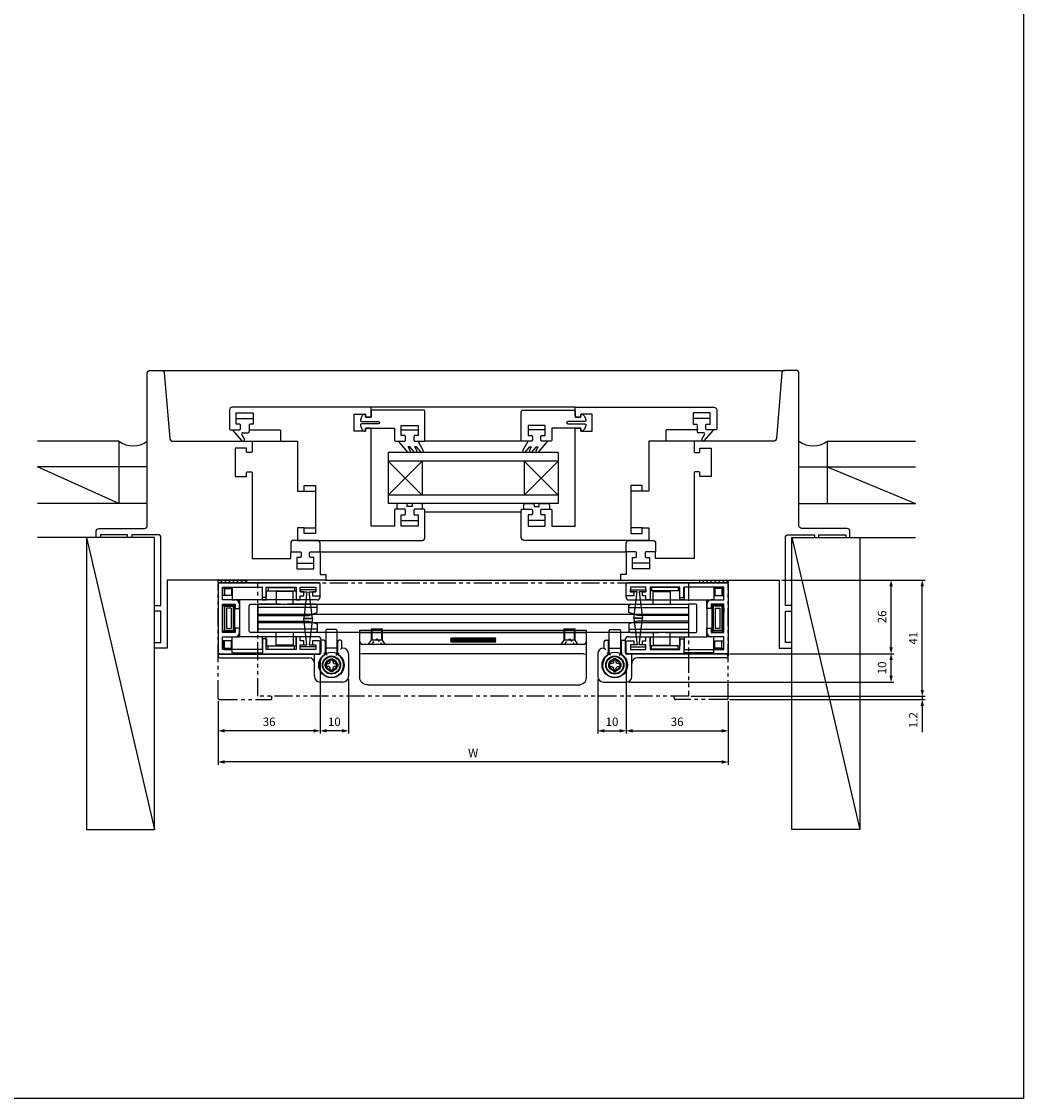
# Model space of a CAD drawing. Units: millimetres. Extents: x 561 to 3366, y 0 to 776.
# Drawn here: x 1890 to 2244, y 0 to 380 of the extents above; entities that cross this region are included whole.
import ezdxf

# ---------------------------------------------------------------- set-up
doc = ezdxf.new("R2010")
doc.units = ezdxf.units.MM
doc.header["$LTSCALE"] = 0.2
for name, pattern in [('Amconstr', [9999, 9999, 0]), ('HIDDEN', [9.525, 6.35, -3.175]), ('PHANTOM', [63.5, 31.75, -6.35, 6.35, -6.35, 6.35, -6.35])]:
    doc.linetypes.add(name, pattern=pattern)
doc.layers.get('0').update_dxf_attribs({"linetype": 'CONTINUOUS'})
doc.layers.get('DEFPOINTS').update_dxf_attribs({"linetype": 'CONTINUOUS'})
for name, color, linetype in [('1', 6, 'CONTINUOUS'), ('CYAN', 4, 'CONTINUOUS'), ('HATCH', 2, 'CONTINUOUS'), ('NITEN', 2, 'PHANTOM'), ('SAISEN', 4, 'CONTINUOUS'), ('SUNPOU', 3, 'CONTINUOUS'), ('TENSEN', 2, 'HIDDEN')]:
    doc.layers.add(name, color=color, linetype=linetype)
doc.layers.add('AM_5', color=3, linetype='CONTINUOUS', lineweight=25)
doc.layers.add('AM_CL', color=1, linetype='Amconstr', lineweight=25)
doc.styles.get("Standard").update_dxf_attribs({"font": 'romans.shx', "bigfont": 'extfont.shx'})
doc.dimstyles.new('GEN-ISO', dxfattribs={"dimtxt": 3, "dimasz": 1.5, "dimexe": 1, "dimexo": 1, "dimgap": 1.3, "dimtad": 1, "dimdec": 3, "dimdsep": 46, "dimtxsty": 'Standard', "dimblk1": 'ARROWANG', "dimblk2": 'ARROWANG', "dimsah": 1, "dimcen": 0, "dimclrd": 256, "dimclre": 256, "dimclrt": 256, "dimadec": 0, "dimazin": 0, "dimtp": 0.1, "dimtm": 0.1, "dimtfac": 0.71, "dimtdec": 3, "dimtmove": 0, "dimatfit": 3, "dimldrblk": 'ARROWANG', "dimfxl": 0, "dimarcsym": 0})

# ---------------------------------------------------------------- blocks, each defined once
blk = doc.blocks.new('062201')
for points in [[(2, 0), (3, 1.5), (-3, 1.5), (-2, 0), (2, 0)], [(-2, 0), (-2, -4)], [(-1.65, -4), (-1.65, 0)], [(1.65, 0), (1.65, -4)], [(2, -4), (2, 0)], [(2, -4), (-2, -4)]]:
    blk.add_lwpolyline(points)
at = {"layer": 'TENSEN'}
for p, q in [((0, -0.476), (-1.8, 1.5)), ((1.8, 1.5), (0, -0.476))]:
    blk.add_line(p, q, dxfattribs=at)
blk = doc.blocks.new('ARROWANG')
at = {"layer": 'SUNPOU'}
blk.add_solid([(0, 0), (-1.5, 0.4), (-1.5, -0.4)], dxfattribs=at)
blk = doc.blocks.new('*D75')
at = {"layer": 'DEFPOINTS', "color": 0}
for p in [(1959.78, 141.24), (2139.78, 141.24), (1959.78, 118.74)]:
    blk.add_point(p, dxfattribs=at)
at = {"layer": 'SUNPOU', "lineweight": -2}
for p, q in [((1959.78, 140.24), (1959.78, 117.74)), ((2139.78, 140.24), (2139.78, 117.74)), ((2138.28, 118.74), (1961.28, 118.74))]:
    blk.add_line(p, q, dxfattribs=at)
at = {"layer": 'SUNPOU', "lineweight": -2, "xscale": 1.5, "yscale": 1.5, "zscale": 1.5, "rotation": 180}
blk.add_blockref('ARROWANG', (1959.78, 118.74), dxfattribs=at)
at = {"layer": 'SUNPOU', "lineweight": -2, "xscale": 1.5, "yscale": 1.5, "zscale": 1.5}
blk.add_blockref('ARROWANG', (2139.78, 118.74), dxfattribs=at)
at = {"layer": 'SUNPOU', "insert": (2049.78, 121.54), "char_height": 3, "attachment_point": 5}
blk.add_mtext('W', dxfattribs=at)
blk = doc.blocks.new('*D76')
at = {"layer": 'DEFPOINTS', "color": 0}
for p in [(2103.78, 156.24), (2139.78, 141.24), (2139.78, 129.74)]:
    blk.add_point(p, dxfattribs=at)
at = {"layer": 'SUNPOU', "lineweight": -2}
for p, q in [((2103.78, 155.24), (2103.78, 128.74)), ((2139.78, 140.24), (2139.78, 128.74)), ((2105.28, 129.74), (2138.28, 129.74))]:
    blk.add_line(p, q, dxfattribs=at)
at = {"layer": 'SUNPOU', "lineweight": -2, "xscale": 1.5, "yscale": 1.5, "zscale": 1.5, "rotation": 180}
blk.add_blockref('ARROWANG', (2103.78, 129.74), dxfattribs=at)
at = {"layer": 'SUNPOU', "lineweight": -2, "xscale": 1.5, "yscale": 1.5, "zscale": 1.5}
blk.add_blockref('ARROWANG', (2139.78, 129.74), dxfattribs=at)
at = {"layer": 'SUNPOU', "insert": (2121.78, 132.54), "char_height": 3, "attachment_point": 5}
blk.add_mtext('36', dxfattribs=at)
blk = doc.blocks.new('*D77')
at = {"layer": 'DEFPOINTS', "color": 0}
for p in [(1995.78, 156.24), (1959.78, 141.24), (1959.78, 129.74)]:
    blk.add_point(p, dxfattribs=at)
at = {"layer": 'SUNPOU', "lineweight": -2}
for p, q in [((1995.78, 155.24), (1995.78, 128.74)), ((1959.78, 140.24), (1959.78, 128.74)), ((1994.28, 129.74), (1961.28, 129.74))]:
    blk.add_line(p, q, dxfattribs=at)
at = {"layer": 'SUNPOU', "lineweight": -2, "xscale": 1.5, "yscale": 1.5, "zscale": 1.5, "rotation": 180}
blk.add_blockref('ARROWANG', (1959.78, 129.74), dxfattribs=at)
at = {"layer": 'SUNPOU', "lineweight": -2, "xscale": 1.5, "yscale": 1.5, "zscale": 1.5}
blk.add_blockref('ARROWANG', (1995.78, 129.74), dxfattribs=at)
at = {"layer": 'SUNPOU', "insert": (1977.78, 132.54), "char_height": 3, "attachment_point": 5}
blk.add_mtext('36', dxfattribs=at)
blk = doc.blocks.new('*D78')
at = {"layer": 'DEFPOINTS', "color": 0}
for p in [(2157.78, 182.94), (2197.28, 182.94), (2139.28, 156.94)]:
    blk.add_point(p, dxfattribs=at)
at = {"layer": 'SUNPOU', "lineweight": -2}
for p, q in [((2158.78, 182.94), (2198.28, 182.94)), ((2197.28, 158.44), (2197.28, 181.44)), ((2140.28, 156.94), (2198.28, 156.94))]:
    blk.add_line(p, q, dxfattribs=at)
at = {"layer": 'SUNPOU', "lineweight": -2, "xscale": 1.5, "yscale": 1.5, "zscale": 1.5}
for p, rotation in [((2197.28, 182.94), 90), ((2197.28, 156.94), 270)]:
    blk.add_blockref('ARROWANG', p, dxfattribs=dict(at, rotation=rotation))
at = {"layer": 'SUNPOU', "insert": (2194.48, 169.94), "char_height": 3, "attachment_point": 5, "rotation": 90}
blk.add_mtext('26', dxfattribs=at)
blk = doc.blocks.new('*D79')
at = {"layer": 'DEFPOINTS', "color": 0}
for p in [(2157.78, 182.94), (2208.28, 182.94), (2125.78, 141.94)]:
    blk.add_point(p, dxfattribs=at)
at = {"layer": 'SUNPOU', "lineweight": -2}
for p, q in [((2158.78, 182.94), (2209.28, 182.94)), ((2208.28, 143.44), (2208.28, 181.44)), ((2126.78, 141.94), (2209.28, 141.94))]:
    blk.add_line(p, q, dxfattribs=at)
at = {"layer": 'SUNPOU', "lineweight": -2, "xscale": 1.5, "yscale": 1.5, "zscale": 1.5}
for p, rotation in [((2208.28, 182.94), 90), ((2208.28, 141.94), 270)]:
    blk.add_blockref('ARROWANG', p, dxfattribs=dict(at, rotation=rotation))
at = {"layer": 'SUNPOU', "insert": (2205.48, 162.44), "char_height": 3, "attachment_point": 5, "rotation": 90}
blk.add_mtext('41', dxfattribs=at)
blk = doc.blocks.new('*D80')
at = {"layer": 'DEFPOINTS', "color": 0}
for p in [(2125.78, 141.94), (2139.28, 140.74), (2208.28, 141.94)]:
    blk.add_point(p, dxfattribs=at)
at = {"layer": 'SUNPOU', "lineweight": -2}
for p, q in [((2208.28, 143.44), (2208.28, 144.94)), ((2126.78, 141.94), (2209.28, 141.94)), ((2140.28, 140.74), (2209.28, 140.74)), ((2208.28, 141.94), (2208.28, 140.74)), ((2208.28, 139.24), (2208.28, 129.29))]:
    blk.add_line(p, q, dxfattribs=at)
at = {"layer": 'SUNPOU', "lineweight": -2, "xscale": 1.5, "yscale": 1.5, "zscale": 1.5}
for p, rotation in [((2208.28, 141.94), 270), ((2208.28, 140.74), 90)]:
    blk.add_blockref('ARROWANG', p, dxfattribs=dict(at, rotation=rotation))
at = {"layer": 'SUNPOU', "insert": (2205.48, 133.52), "char_height": 3, "attachment_point": 5, "rotation": 90}
blk.add_mtext('1.2', dxfattribs=at)
blk = doc.blocks.new('*D84')
at = {"layer": 'DEFPOINTS', "color": 0}
for p in [(1995.78, 156.24), (2005.78, 148.94), (1995.78, 129.74)]:
    blk.add_point(p, dxfattribs=at)
at = {"layer": 'SUNPOU', "lineweight": -2}
for p, q in [((1995.78, 155.24), (1995.78, 128.74)), ((2005.78, 147.94), (2005.78, 128.74)), ((2004.28, 129.74), (1997.28, 129.74))]:
    blk.add_line(p, q, dxfattribs=at)
at = {"layer": 'SUNPOU', "lineweight": -2, "xscale": 1.5, "yscale": 1.5, "zscale": 1.5, "rotation": 180}
blk.add_blockref('ARROWANG', (1995.78, 129.74), dxfattribs=at)
at = {"layer": 'SUNPOU', "lineweight": -2, "xscale": 1.5, "yscale": 1.5, "zscale": 1.5}
blk.add_blockref('ARROWANG', (2005.78, 129.74), dxfattribs=at)
at = {"layer": 'SUNPOU', "insert": (2000.78, 132.54), "char_height": 3, "attachment_point": 5}
blk.add_mtext('10', dxfattribs=at)
blk = doc.blocks.new('*D85')
at = {"layer": 'DEFPOINTS', "color": 0}
for p in [(2103.78, 156.24), (2093.78, 148.94), (2103.78, 129.74)]:
    blk.add_point(p, dxfattribs=at)
at = {"layer": 'SUNPOU', "lineweight": -2}
for p, q in [((2103.78, 155.24), (2103.78, 128.74)), ((2093.78, 147.94), (2093.78, 128.74)), ((2095.28, 129.74), (2102.28, 129.74))]:
    blk.add_line(p, q, dxfattribs=at)
at = {"layer": 'SUNPOU', "lineweight": -2, "xscale": 1.5, "yscale": 1.5, "zscale": 1.5, "rotation": 180}
blk.add_blockref('ARROWANG', (2093.78, 129.74), dxfattribs=at)
at = {"layer": 'SUNPOU', "lineweight": -2, "xscale": 1.5, "yscale": 1.5, "zscale": 1.5}
blk.add_blockref('ARROWANG', (2103.78, 129.74), dxfattribs=at)
at = {"layer": 'SUNPOU', "insert": (2098.78, 132.54), "char_height": 3, "attachment_point": 5}
blk.add_mtext('10', dxfattribs=at)
blk = doc.blocks.new('*D86')
at = {"layer": 'DEFPOINTS', "color": 0}
for p in [(2139.28, 156.94), (2197.28, 156.94), (2103.78, 146.94)]:
    blk.add_point(p, dxfattribs=at)
at = {"layer": 'SUNPOU', "lineweight": -2}
for p, q in [((2140.28, 156.94), (2198.28, 156.94)), ((2197.28, 148.44), (2197.28, 155.44)), ((2104.78, 146.94), (2198.28, 146.94))]:
    blk.add_line(p, q, dxfattribs=at)
at = {"layer": 'SUNPOU', "lineweight": -2, "xscale": 1.5, "yscale": 1.5, "zscale": 1.5}
for p, rotation in [((2197.28, 156.94), 90), ((2197.28, 146.94), 270)]:
    blk.add_blockref('ARROWANG', p, dxfattribs=dict(at, rotation=rotation))
at = {"layer": 'SUNPOU', "insert": (2194.48, 151.94), "char_height": 3, "attachment_point": 5, "rotation": 90}
blk.add_mtext('10', dxfattribs=at)

msp = doc.modelspace()

# ---------------------------------------------------------------- hatches: boundary and pattern name
at = {"layer": 'HATCH'}
h = msp.add_hatch(dxfattribs=at)
h.set_pattern_fill('_U', color=256, angle=-45, style=0, pattern_type=0)
h.set_pattern_definition([(315, (2254.444, 2509.5185), (0.7071068, 0.7071068), [])])
h.paths.add_polyline_path([(1959.776, 181.945), (1969.276, 181.945), (1969.776, 181.945), (1969.776, 182.945), (1959.776, 182.945)])
h = msp.add_hatch(dxfattribs=at)
h.set_pattern_fill('_U', color=256, angle=-45, style=0, pattern_type=0)
h.set_pattern_definition([(315, (2424.444, 2509.5185), (0.7071068, 0.7071068), [])])
h.paths.add_polyline_path([(2129.776, 181.945), (2139.276, 181.945), (2139.776, 181.945), (2139.776, 182.945), (2129.776, 182.945)])

# ---------------------------------------------------------------- linework, layer by layer
for p, q in [((1973.776, 170.945), (2125.776, 170.945)), ((1973.776, 167.945), (2125.776, 167.945))]:
    msp.add_line(p, q)
for points in [[(1683, 387.8), (2244, 387.8), (2244, 0), (1683, 0)], [(2125.776, 164.445), (1973.776, 164.445), (1973.776, 174.445), (2125.776, 174.445), (2125.776, 164.445)]]:
    msp.add_lwpolyline(points, close=True)
for points in [[(1995.776, 177.845), (1995.776, 181.445, 0.4142136), (1995.276, 181.945), (1960.276, 181.945, 0.4142136), (1959.776, 181.445), (1959.776, 169.445), (1959.776, 157.445, 0.4142136), (1960.276, 156.945), (1995.276, 156.945, 0.4142136), (1995.776, 157.445), (1995.776, 161.045, 0.4142136), (1995.276, 161.545), (1993.076, 161.545), (1993.076, 160.045), (1994.276, 160.045), (1994.276, 158.445), (1988.776, 158.445), (1988.776, 160.045), (1989.976, 160.045), (1989.976, 161.545), (1988.776, 161.545), (1988.776, 162.945), (1987.276, 162.945), (1987.276, 158.445), (1976.776, 158.445), (1976.776, 162.945), (1975.276, 162.945), (1975.276, 158.445), (1961.276, 158.445), (1961.276, 162.945), (1967.276, 162.945), (1967.276, 165.945), (1965.776, 165.945), (1965.776, 164.445), (1961.276, 164.445), (1961.276, 169.445), (1961.276, 174.445), (1965.776, 174.445), (1965.776, 172.945), (1967.276, 172.945), (1967.276, 175.945), (1961.276, 175.945), (1961.276, 180.445), (1975.276, 180.445), (1975.276, 175.945), (1976.776, 175.945), (1976.776, 180.445), (1987.276, 180.445), (1987.276, 175.945), (1988.776, 175.945), (1988.776, 177.345), (1989.976, 177.345), (1989.976, 178.845), (1988.776, 178.845), (1988.776, 180.445), (1994.276, 180.445), (1994.276, 178.845), (1993.076, 178.845), (1993.076, 177.345), (1995.276, 177.345, 0.4142136)], [(2103.776, 177.845), (2103.776, 181.445, -0.4142136), (2104.276, 181.945), (2139.276, 181.945, -0.4142136), (2139.776, 181.445), (2139.776, 169.445), (2139.776, 157.445, -0.4142136), (2139.276, 156.945), (2104.276, 156.945, -0.4142136), (2103.776, 157.445), (2103.776, 161.045, -0.4142136), (2104.276, 161.545), (2106.476, 161.545), (2106.476, 160.045), (2105.276, 160.045), (2105.276, 158.445), (2110.776, 158.445), (2110.776, 160.045), (2109.576, 160.045), (2109.576, 161.545), (2110.776, 161.545), (2110.776, 162.945), (2112.276, 162.945), (2112.276, 158.445), (2122.776, 158.445), (2122.776, 162.945), (2124.276, 162.945), (2124.276, 158.445), (2138.276, 158.445), (2138.276, 162.945), (2132.276, 162.945), (2132.276, 165.945), (2133.776, 165.945), (2133.776, 164.445), (2138.276, 164.445), (2138.276, 169.445), (2138.276, 174.445), (2133.776, 174.445), (2133.776, 172.945), (2132.276, 172.945), (2132.276, 175.945), (2138.276, 175.945), (2138.276, 180.445), (2124.276, 180.445), (2124.276, 175.945), (2122.776, 175.945), (2122.776, 180.445), (2112.276, 180.445), (2112.276, 175.945), (2110.776, 175.945), (2110.776, 177.345), (2109.576, 177.345), (2109.576, 178.845), (2110.776, 178.845), (2110.776, 180.445), (2105.276, 180.445), (2105.276, 178.845), (2106.476, 178.845), (2106.476, 177.345), (2104.276, 177.345, -0.4142136)]]:
    msp.add_lwpolyline(points, format="xyb", close=True)
at = {"layer": '1'}
for points in [[(1991.126, 178.845), (1990.026, 169.545), (1993.026, 169.545), (1991.926, 178.845), (1994.226, 178.845), (1994.226, 179.545), (1988.826, 179.545), (1988.826, 178.845)], [(2108.426, 178.845), (2109.526, 169.545), (2106.526, 169.545), (2107.626, 178.845), (2105.326, 178.845), (2105.326, 179.545), (2110.726, 179.545), (2110.726, 178.845)], [(1991.126, 160.045), (1990.026, 169.345), (1993.026, 169.345), (1991.926, 160.045), (1994.226, 160.045), (1994.226, 159.345), (1988.826, 159.345), (1988.826, 160.045)], [(2108.426, 160.045), (2109.526, 169.345), (2106.526, 169.345), (2107.626, 160.045), (2105.326, 160.045), (2105.326, 159.345), (2110.726, 159.345), (2110.726, 160.045)]]:
    msp.add_lwpolyline(points, close=True, dxfattribs=at)
for points in [[(1999.326, 155.195), (2000.226, 155.195), (2000.226, 154.295, 0.4142136), (2001.126, 153.395), (2002.026, 153.395), (2002.026, 152.495), (2001.126, 152.495, 0.4142136), (2000.226, 151.595), (2000.226, 150.695), (1999.326, 150.695), (1999.326, 151.595, 0.4142136), (1998.426, 152.495), (1997.526, 152.495), (1997.526, 153.395), (1998.426, 153.395, 0.4142136), (1999.326, 154.295)], [(2100.226, 155.195), (2099.326, 155.195), (2099.326, 154.295, -0.4142136), (2098.426, 153.395), (2097.526, 153.395), (2097.526, 152.495), (2098.426, 152.495, -0.4142136), (2099.326, 151.595), (2099.326, 150.695), (2100.226, 150.695), (2100.226, 151.595, -0.4142136), (2101.126, 152.495), (2102.026, 152.495), (2102.026, 153.395), (2101.126, 153.395, -0.4142136), (2100.226, 154.295)]]:
    msp.add_lwpolyline(points, format="xyb", close=True, dxfattribs=at)
for centre in [(1999.776, 152.945), (2099.776, 152.945)]:
    msp.add_circle(centre, 3, dxfattribs=at)
at = {"layer": 'AM_5', "linetype": 'Continuous'}
for p, q in [((1939.776, 256.945), (2159.776, 256.945)), ((2085.776, 243.945), (2013.776, 243.945)), ((1966.176, 239.945), (1972.176, 239.945)), ((2133.376, 239.945), (2127.376, 239.945)), ((1968.256, 232.114), (1964.878, 235.945)), ((1970.676, 236.345), (1970.676, 235.345)), ((2024.376, 235.945), (2030.376, 235.945)), ((2075.176, 235.945), (2069.176, 235.945)), ((2128.876, 236.345), (2128.876, 235.345)), ((2131.296, 232.114), (2134.673, 235.945)), ((1969.064, 232.695), (1968.111, 234.345)), ((1968.458, 234.945), (1970.276, 234.945)), ((1971.776, 231.945), (1981.776, 231.945)), ((2026.764, 228.114), (2023.387, 231.945)), ((2032.191, 228.695), (2030.315, 231.945)), ((2067.076, 231.945), (2032.476, 231.945)), ((2067.36, 228.695), (2069.237, 231.945)), ((2072.787, 228.114), (2076.165, 231.945)), ((2127.776, 231.945), (2117.776, 231.945)), ((2131.094, 234.945), (2129.276, 234.945)), ((2130.488, 232.695), (2131.44, 234.345)), ((2027.572, 228.695), (2026.851, 229.945)), ((2027.46, 229.945), (2026.851, 229.945)), ((2029.074, 228.114), (2027.46, 229.945)), ((2029.882, 228.695), (2029.16, 229.945)), ((2029.769, 229.945), (2029.16, 229.945)), ((2031.383, 228.114), (2029.769, 229.945)), ((2068.169, 228.114), (2069.783, 229.945)), ((2069.67, 228.695), (2070.392, 229.945)), ((2069.783, 229.945), (2070.392, 229.945)), ((2070.478, 228.114), (2072.092, 229.945)), ((2071.979, 228.695), (2072.701, 229.945)), ((2072.092, 229.945), (2072.701, 229.945)), ((2079.776, 227.945), (2019.776, 227.945)), ((2019.776, 227.945), (2019.776, 209.945)), ((2079.776, 224.945), (2019.776, 224.945)), ((2031.776, 224.945), (2019.776, 212.945)), ((2019.776, 224.945), (2031.776, 212.945)), ((2031.776, 224.945), (2031.776, 212.945)), ((2067.776, 224.945), (2079.776, 212.945)), ((2079.776, 224.945), (2067.776, 212.945)), ((2067.776, 224.945), (2067.776, 212.945)), ((2079.776, 227.945), (2079.776, 209.945)), ((2079.776, 212.945), (2019.776, 212.945)), ((2079.776, 209.945), (2019.776, 209.945)), ((2066.776, 206.945), (2032.776, 206.945)), ((2024.376, 203.945), (2030.376, 203.945)), ((2075.176, 203.945), (2069.176, 203.945)), ((2109.376, 201.345), (2105.376, 201.345)), ((1985.376, 192.945), (1985.776, 192.945)), ((1995.776, 192.945), (1995.376, 192.945)), ((1995.776, 192.945), (2103.776, 192.945)), ((2103.776, 192.945), (2104.176, 192.945)), ((2114.176, 192.945), (2113.776, 192.945)), ((1987.576, 188.945), (1993.576, 188.945)), ((2111.976, 188.945), (2105.976, 188.945)), ((1997.776, 182.945), (2101.776, 182.945))]:
    msp.add_line(p, q, dxfattribs=at)
at = {"layer": 'AM_5'}
for p, q in [((1990.176, 214.345), (1994.176, 214.345)), ((2109.376, 214.345), (2105.376, 214.345)), ((1990.176, 201.345), (1994.176, 201.345))]:
    msp.add_line(p, q, dxfattribs=at)
at = {"layer": 'AM_5', "linetype": 'Continuous'}
for points in [[(2031.876, 207.945), (2031.876, 209.445, 0.4142136), (2031.376, 209.945), (2028.676, 209.945, 0.4142136), (2028.276, 209.545), (2028.276, 208.945), (2026.476, 208.945), (2026.476, 209.545, 0.4142136), (2026.076, 209.945), (2023.376, 209.945, 0.4142136), (2022.876, 209.445), (2022.876, 207.945)], [(2067.676, 207.945), (2067.676, 209.445, -0.4142136), (2068.176, 209.945), (2070.876, 209.945, -0.4142136), (2071.276, 209.545), (2071.276, 208.945), (2073.076, 208.945), (2073.076, 209.545, -0.4142136), (2073.476, 209.945), (2076.176, 209.945, -0.4142136), (2076.676, 209.445), (2076.676, 207.945)], [(1995.776, 192.945), (1995.776, 195.945, 0.4142136), (1994.776, 196.945), (1986.376, 196.945, 0.4142136), (1985.376, 195.945), (1985.376, 192.945)], [(2103.776, 192.945), (2103.776, 195.945, -0.4142136), (2104.776, 196.945), (2113.176, 196.945, -0.4142136), (2114.176, 195.945), (2114.176, 192.945)]]:
    msp.add_lwpolyline(points, format="xyb", dxfattribs=at)
for points in [[(1969.776, 182.945), (1969.776, 181.945), (1959.776, 181.945), (1959.776, 182.945)], [(2139.776, 182.945), (2139.776, 181.945), (2129.776, 181.945), (2129.776, 182.945)]]:
    msp.add_lwpolyline(points, close=True, dxfattribs=at)
for centre, radius, start, end in [((1929.776, 238.722), 8.422, 233.5815, 306.4185), ((1968.458, 234.545), 0.4, 90, 210), ((1968.631, 232.445), 0.5, 221.40458, 30), ((1970.276, 235.345), 0.4, 270, 0), ((2129.276, 235.345), 0.4, 180, 270), ((2130.921, 232.445), 0.5, 150, 318.59542), ((2131.094, 234.545), 0.4, 330, 90), ((2169.776, 238.722), 8.422, 233.5815, 306.4185), ((2027.139, 228.445), 0.5, 221.40458, 30), ((2029.449, 228.445), 0.5, 221.40458, 30), ((2031.758, 228.445), 0.5, 221.40458, 30), ((2067.793, 228.445), 0.5, 150, 318.59542), ((2070.103, 228.445), 0.5, 150, 318.59542), ((2072.412, 228.445), 0.5, 150, 318.59542)]:
    msp.add_arc(centre, radius, start, end, dxfattribs=at)
at = {"layer": 'AM_CL'}
for p, q in [((1924.776, 231.945), (1896, 231.945)), ((1924.776, 231.945), (1924.776, 209.945)), ((2174.776, 231.945), (2174.776, 209.945)), ((2174.776, 231.945), (2205.952, 231.945)), ((1924.776, 209.945), (1896, 222.945)), ((1934.776, 222.945), (1896, 222.945)), ((2164.776, 222.945), (2205.952, 222.945)), ((2174.776, 222.945), (2205.952, 209.945)), ((1934.776, 209.945), (1896, 209.945)), ((2164.776, 209.945), (2205.952, 209.945)), ((1937.276, 197.945), (1896, 197.945)), ((1913.276, 197.945), (1937.276, 94.945)), ((2162.276, 197.945), (2186.276, 94.945)), ((2162.276, 197.945), (2205.952, 197.945))]:
    msp.add_line(p, q, dxfattribs=at)
for points in [[(1913.276, 197.945), (1913.276, 94.945), (1937.276, 94.945), (1937.276, 197.945)], [(2186.276, 197.945), (2186.276, 94.945), (2162.276, 94.945), (2162.276, 197.945)]]:
    msp.add_lwpolyline(points, close=True, dxfattribs=at)
at = {"layer": 'CYAN'}
for p, q in [((1959.776, 181.445), (1959.776, 169.445)), ((1960.276, 181.945), (1995.276, 181.945)), ((1961.476, 177.445), (1961.476, 179.945)), ((1961.976, 179.945), (1961.622, 180.298)), ((1961.976, 180.445), (1964.476, 180.445)), ((1961.976, 179.945), (1964.476, 179.945)), ((1961.976, 179.945), (1961.976, 177.445)), ((1964.476, 180.445), (1964.476, 177.445)), ((1964.776, 180.445), (1964.776, 175.945)), ((1964.776, 180.445), (1975.376, 180.445)), ((1975.376, 176.745), (1975.376, 180.445)), ((1976.876, 179.145), (1987.276, 179.145)), ((1976.876, 176.745), (1976.876, 179.145)), ((1977.376, 180.345), (1986.776, 180.345)), ((1977.376, 180.345), (1977.376, 179.145)), ((1980.276, 178.945), (1980.276, 174.445)), ((1986.276, 178.945), (1980.276, 178.945)), ((1986.276, 174.445), (1986.276, 178.945)), ((1986.776, 180.345), (1986.776, 179.145)), ((1987.276, 179.145), (1987.276, 175.945)), ((1995.776, 176.945), (1995.776, 181.445)), ((2103.776, 176.945), (2103.776, 181.445)), ((2139.276, 181.945), (2104.276, 181.945)), ((2122.676, 179.145), (2112.276, 179.145)), ((2112.276, 179.145), (2112.276, 175.945)), ((2122.176, 180.345), (2112.776, 180.345)), ((2112.776, 180.345), (2112.776, 179.145)), ((2113.276, 174.445), (2113.276, 178.945)), ((2113.276, 178.945), (2119.276, 178.945)), ((2119.276, 178.945), (2119.276, 174.445)), ((2122.176, 180.345), (2122.176, 179.145)), ((2122.676, 176.745), (2122.676, 179.145)), ((2134.776, 180.445), (2124.176, 180.445)), ((2124.176, 176.745), (2124.176, 180.445)), ((2134.776, 180.445), (2134.776, 175.945)), ((2137.576, 180.445), (2135.076, 180.445)), ((2135.076, 180.445), (2135.076, 177.445)), ((2137.576, 179.945), (2135.076, 179.945)), ((2137.576, 179.945), (2137.929, 180.298)), ((2137.576, 179.945), (2137.576, 177.445)), ((2138.076, 177.445), (2138.076, 179.945)), ((2139.776, 181.445), (2139.776, 169.445)), ((1964.476, 177.445), (1961.476, 177.445)), ((1964.776, 175.945), (1965.776, 175.945)), ((1967.276, 175.945), (1967.276, 162.945)), ((1994.776, 175.945), (1967.276, 175.945)), ((1976.876, 176.745), (1975.376, 176.745)), ((2104.776, 175.945), (2132.276, 175.945)), ((2122.676, 176.745), (2124.176, 176.745)), ((2132.276, 175.945), (2132.276, 162.945)), ((2134.776, 175.945), (2133.776, 175.945)), ((2135.076, 177.445), (2138.076, 177.445)), ((1961.476, 173.045), (1961.276, 173.045)), ((1961.276, 173.045), (1961.276, 171.445)), ((1961.276, 171.445), (1961.476, 171.445)), ((1961.476, 165.145), (1961.476, 173.745)), ((1961.976, 173.745), (1961.622, 174.098)), ((1961.976, 174.245), (1965.076, 174.245)), ((1961.976, 173.745), (1965.076, 173.745)), ((1961.976, 173.745), (1961.976, 165.145)), ((1964.376, 173.045), (1962.676, 173.045)), ((1962.676, 173.045), (1962.676, 165.845)), ((1964.376, 173.045), (1964.376, 165.845)), ((1965.076, 173.745), (1965.429, 174.098)), ((1965.076, 173.745), (1965.076, 165.145)), ((1965.576, 173.745), (1965.576, 165.145)), ((1981.776, 174.445), (1973.776, 174.445)), ((1994.276, 174.445), (1984.276, 174.445)), ((1991.776, 170.445), (1994.776, 171.445)), ((1994.776, 173.245), (1994.776, 173.945)), ((2104.776, 173.245), (2104.776, 173.945)), ((2107.776, 170.445), (2104.776, 171.445)), ((2105.276, 174.445), (2115.276, 174.445)), ((2117.776, 174.445), (2125.776, 174.445)), ((2133.976, 173.745), (2133.976, 165.145)), ((2134.476, 173.745), (2134.122, 174.098)), ((2137.576, 174.245), (2134.476, 174.245)), ((2137.576, 173.745), (2134.476, 173.745)), ((2134.476, 173.745), (2134.476, 165.145)), ((2135.176, 173.045), (2136.876, 173.045)), ((2135.176, 173.045), (2135.176, 165.845)), ((2136.876, 173.045), (2136.876, 165.845)), ((2137.576, 173.745), (2137.929, 174.098)), ((2137.576, 173.745), (2137.576, 165.145)), ((2138.076, 165.145), (2138.076, 173.745)), ((2138.076, 173.045), (2138.276, 173.045)), ((2138.276, 171.445), (2138.076, 171.445)), ((2138.276, 173.045), (2138.276, 171.445)), ((1959.776, 169.445), (1959.776, 156.145)), ((1961.276, 165.845), (1961.276, 167.445)), ((1961.276, 167.445), (1961.476, 167.445)), ((1991.776, 168.445), (1994.776, 167.445)), ((2107.776, 168.445), (2104.776, 167.445)), ((2138.276, 167.445), (2138.076, 167.445)), ((2138.276, 165.845), (2138.276, 167.445)), ((2139.776, 169.445), (2139.776, 156.145)), ((1961.476, 165.845), (1961.276, 165.845)), ((1961.976, 165.145), (1961.622, 164.791)), ((1961.976, 165.145), (1965.076, 165.145)), ((1965.076, 164.645), (1961.976, 164.645)), ((1962.676, 165.845), (1964.376, 165.845)), ((1965.076, 165.145), (1965.429, 164.791)), ((1981.776, 164.445), (1973.776, 164.445)), ((1980.276, 159.945), (1980.276, 164.445)), ((1994.276, 164.445), (1984.276, 164.445)), ((1986.276, 164.445), (1986.276, 159.945)), ((1994.776, 165.645), (1994.776, 164.945)), ((1997.776, 165.145), (1997.776, 156.751)), ((2001.476, 165.445), (1998.076, 165.445)), ((2001.776, 156.751), (2001.776, 165.145)), ((2009.776, 165.245), (2089.776, 165.245)), ((2009.776, 148.506), (2009.776, 165.245)), ((2009.776, 164.445), (2089.776, 164.445)), ((2089.776, 148.506), (2089.776, 165.245)), ((2097.776, 156.751), (2097.776, 165.145)), ((2098.076, 165.445), (2101.476, 165.445)), ((2101.776, 165.145), (2101.776, 156.751)), ((2104.776, 165.645), (2104.776, 164.945)), ((2105.276, 164.445), (2115.276, 164.445)), ((2113.276, 164.445), (2113.276, 159.945)), ((2117.776, 164.445), (2125.776, 164.445)), ((2119.276, 159.945), (2119.276, 164.445)), ((2134.476, 165.145), (2134.122, 164.791)), ((2137.576, 165.145), (2134.476, 165.145)), ((2134.476, 164.645), (2137.576, 164.645)), ((2136.876, 165.845), (2135.176, 165.845)), ((2137.576, 165.145), (2137.929, 164.791)), ((2138.076, 165.845), (2138.276, 165.845)), ((1964.476, 161.445), (1961.476, 161.445)), ((1961.476, 161.445), (1961.476, 158.945)), ((1961.976, 158.945), (1961.976, 161.445)), ((1964.476, 158.445), (1964.476, 161.445)), ((1964.776, 157.245), (1964.776, 162.945)), ((1964.776, 162.945), (1965.776, 162.945)), ((1995.076, 162.945), (1967.276, 162.945)), ((1975.376, 162.145), (1975.376, 157.245)), ((1976.876, 162.145), (1975.376, 162.145)), ((1976.876, 162.145), (1976.876, 159.745)), ((1976.876, 159.745), (1987.276, 159.745)), ((1977.376, 158.545), (1977.376, 159.745)), ((1986.276, 159.945), (1980.276, 159.945)), ((1986.776, 158.545), (1986.776, 159.745)), ((1987.276, 159.745), (1987.276, 162.945)), ((1996.076, 161.945), (1996.076, 157.445)), ((1997.076, 161.745), (1996.076, 161.745)), ((1997.576, 161.245), (1997.576, 156.87)), ((2001.976, 156.87), (2001.976, 161.245)), ((2002.976, 161.745), (2002.476, 161.745)), ((2003.476, 158.945), (2003.476, 161.245)), ((2010.776, 160.277), (2088.776, 160.277)), ((2057.276, 162.43), (2042.276, 162.43)), ((2057.276, 162.225), (2042.276, 162.225)), ((2057.276, 161.987), (2042.276, 161.987)), ((2057.276, 161.715), (2042.276, 161.715)), ((2057.276, 161.412), (2042.276, 161.412)), ((2057.276, 161.075), (2042.276, 161.075)), ((2096.076, 158.945), (2096.076, 161.245)), ((2096.576, 161.745), (2097.076, 161.745)), ((2097.576, 156.87), (2097.576, 161.245)), ((2101.976, 161.245), (2101.976, 156.87)), ((2102.476, 161.745), (2103.476, 161.745)), ((2103.476, 161.945), (2103.476, 157.445)), ((2104.476, 162.945), (2132.276, 162.945)), ((2112.276, 159.745), (2112.276, 162.945)), ((2122.676, 159.745), (2112.276, 159.745)), ((2112.776, 158.545), (2112.776, 159.745)), ((2113.276, 159.945), (2119.276, 159.945)), ((2122.176, 158.545), (2122.176, 159.745)), ((2122.676, 162.145), (2122.676, 159.745)), ((2122.676, 162.145), (2124.176, 162.145)), ((2124.176, 162.145), (2124.176, 157.245)), ((2134.776, 162.945), (2133.776, 162.945)), ((2134.776, 157.245), (2134.776, 162.945)), ((2135.076, 161.445), (2138.076, 161.445)), ((2135.076, 158.445), (2135.076, 161.445)), ((2137.576, 158.945), (2137.576, 161.445)), ((2138.076, 161.445), (2138.076, 158.945)), ((1960.376, 156.745), (1995.376, 156.745)), ((1961.976, 158.945), (1961.622, 158.591)), ((1961.976, 158.945), (1964.476, 158.945)), ((1961.976, 158.445), (1964.476, 158.445)), ((1964.776, 157.245), (1975.376, 157.245)), ((1977.376, 158.545), (1986.776, 158.545)), ((1993.776, 148.945), (1993.776, 156.745)), ((1997.576, 156.87), (1997.076, 157.153)), ((2001.976, 158.945), (1997.576, 158.945)), ((1998.276, 156.436), (1997.776, 156.751)), ((2001.276, 156.436), (2001.8, 156.739)), ((2001.976, 156.87), (2002.476, 157.153)), ((2003.476, 158.945), (2002.976, 158.445)), ((2003.776, 158.945), (2003.476, 158.945)), ((2005.776, 156.945), (2005.776, 148.945)), ((2010.776, 156.909), (2009.776, 156.841)), ((2088.776, 156.909), (2010.776, 156.909)), ((2088.776, 156.909), (2089.776, 156.841)), ((2093.776, 156.945), (2093.776, 148.945)), ((2095.776, 158.945), (2096.076, 158.945)), ((2096.076, 158.945), (2096.576, 158.445)), ((2097.576, 156.87), (2097.076, 157.153)), ((2097.576, 158.945), (2101.976, 158.945)), ((2098.276, 156.436), (2097.752, 156.739)), ((2101.276, 156.436), (2101.776, 156.751)), ((2101.976, 156.87), (2102.476, 157.153)), ((2139.176, 156.745), (2104.176, 156.745)), ((2105.776, 148.945), (2105.776, 156.745)), ((2122.176, 158.545), (2112.776, 158.545)), ((2134.776, 157.245), (2124.176, 157.245)), ((2137.576, 158.945), (2135.076, 158.945)), ((2137.576, 158.445), (2135.076, 158.445)), ((2137.576, 158.945), (2137.929, 158.591)), ((1960.376, 155.545), (1991.776, 155.545)), ((2139.176, 155.545), (2107.776, 155.545)), ((2003.776, 146.945), (1995.776, 146.945)), ((2012.776, 145.945), (2086.776, 145.945)), ((2095.776, 146.945), (2103.776, 146.945))]:
    msp.add_line(p, q, dxfattribs=at)
for points in [[(1973.776, 164.445), (1971.276, 164.445, -0.4142136), (1970.776, 164.945), (1970.776, 173.945, -0.4142136), (1971.276, 174.445), (1973.776, 174.445)], [(2125.776, 164.445), (2128.276, 164.445, 0.4142136), (2128.776, 164.945), (2128.776, 173.945, 0.4142136), (2128.276, 174.445), (2125.776, 174.445)]]:
    msp.add_lwpolyline(points, format="xyb", close=True, dxfattribs=at)
for points in [[(1994.776, 173.245), (1973.776, 173.245)], [(1994.776, 171.445), (1994.776, 173.245)], [(2104.776, 173.245), (2125.776, 173.245)], [(2104.776, 171.445), (2104.776, 173.245)], [(1973.776, 170.445), (1991.776, 170.445)], [(1973.776, 168.445), (1991.776, 168.445)], [(1994.776, 167.445), (1994.776, 165.645)], [(2104.776, 167.445), (2104.776, 165.645)], [(2125.776, 170.445), (2107.776, 170.445)], [(2125.776, 168.445), (2107.776, 168.445)], [(1994.776, 165.645), (1973.776, 165.645)], [(2104.776, 165.645), (2125.776, 165.645)]]:
    msp.add_lwpolyline(points, dxfattribs=at)
for centre, radius in [((1999.776, 152.945), 4.5), ((1999.776, 152.945), 3.2), ((1999.776, 152.945), 3.2), ((2099.776, 152.945), 4.5), ((2099.776, 152.945), 3.2), ((2099.776, 152.945), 3.2), ((1999.776, 152.945), 2.1), ((1999.776, 152.945), 1.8), ((2099.776, 152.945), 2.1), ((2099.776, 152.945), 1.8)]:
    msp.add_circle(centre, radius, dxfattribs=at)
for centre, radius, start, end in [((1960.276, 181.445), 0.5, 90, 180), ((1961.976, 179.945), 0.5, 90, 180), ((1995.276, 181.445), 0.5, 0, 90), ((2104.276, 181.445), 0.5, 90, 180), ((2137.576, 179.945), 0.5, 0, 90), ((2139.276, 181.445), 0.5, 0, 90), ((1965.776, 174.445), 1.5, 0, 90), ((1994.776, 176.945), 1, 270, 0), ((2104.776, 176.945), 1, 180, 270), ((2133.776, 174.445), 1.5, 90, 180), ((1961.976, 173.745), 0.5, 90, 180), ((1965.076, 173.745), 0.5, 0, 90), ((1994.276, 173.945), 0.5, 0, 90), ((2105.276, 173.945), 0.5, 90, 180), ((2134.476, 173.745), 0.5, 90, 180), ((2137.576, 173.745), 0.5, 0, 90), ((1961.976, 165.145), 0.5, 180, 270), ((1965.076, 165.145), 0.5, 270, 360), ((1965.776, 164.445), 1.5, 270, 0), ((1994.276, 164.945), 0.5, 270, 0), ((1998.076, 165.145), 0.3, 90, 180), ((2001.476, 165.145), 0.3, 0, 90), ((2098.076, 165.145), 0.3, 90, 180), ((2101.476, 165.145), 0.3, 360, 90), ((2105.276, 164.945), 0.5, 180, 270), ((2133.776, 164.445), 1.5, 180, 270), ((2134.476, 165.145), 0.5, 180, 270), ((2137.576, 165.145), 0.5, 270, 0), ((1995.076, 161.945), 1, 360, 90), ((1997.076, 161.245), 0.5, 360, 90), ((2002.476, 161.245), 0.5, 90, 180), ((2002.976, 161.245), 0.5, 0, 90), ((2010.776, 161.277), 1, 180, 270), ((2088.776, 161.277), 1, 270, 0), ((2096.576, 161.245), 0.5, 90, 180), ((2097.076, 161.245), 0.5, 0, 90), ((2102.476, 161.245), 0.5, 90, 180), ((2104.476, 161.945), 1, 90, 180), ((1960.376, 156.145), 0.6, 90, 270), ((1961.976, 158.945), 0.5, 180, 270), ((1995.376, 157.445), 0.7, 270, 360), ((1999.776, 152.945), 4.3, 117.71775, 62.28225), ((2003.776, 156.945), 2, 0, 90), ((2095.776, 156.945), 2, 90, 180), ((2099.776, 152.945), 4.3, 117.71775, 62.28225), ((2104.176, 157.445), 0.7, 180, 270), ((2137.576, 158.945), 0.5, 270, 0), ((2139.176, 156.145), 0.6, 270, 90), ((1991.776, 153.545), 2, 0, 90), ((2107.776, 153.545), 2, 90, 180), ((1995.776, 148.945), 2, 180, 270), ((2003.776, 148.945), 2, 270, 0), ((2095.776, 148.945), 2, 180, 270), ((2103.776, 148.945), 2, 270, 0)]:
    msp.add_arc(centre, radius, start, end, dxfattribs=at)
at = {"layer": 'CYAN', "extrusion": (0, 0, -1)}
for centre, major_axis, ratio, start_param, end_param in [((2042.276, 162.327), (-0.5, 0), 0.2053386, 4.712389, 7.8539816), ((2042.276, 161.851), (-0.5, 0), 0.2719847, 4.712389, 7.8539816), ((2042.276, 161.243), (-0.5, 0), 0.3367858, 4.712389, 7.8539816), ((2012.776, 148.506), (3, 0), 0.8535534, 1.5707963, 3.1415927)]:
    msp.add_ellipse(centre, major_axis=major_axis, ratio=ratio, start_param=start_param, end_param=end_param, dxfattribs=at)
at = {"layer": 'CYAN'}
for centre, major_axis, ratio, start_param, end_param in [((2057.276, 162.327), (0.5, 0), 0.2053386, 4.712389, 7.8539816), ((2057.276, 161.851), (0.5, 0), 0.2719847, 4.712389, 7.8539816), ((2057.276, 161.243), (0.5, 0), 0.3367858, 4.712389, 7.8539816), ((2086.776, 148.506), (3, 0), 0.8535534, -1.5707963, 0)]:
    msp.add_ellipse(centre, major_axis=major_axis, ratio=ratio, start_param=start_param, end_param=end_param, dxfattribs=at)
at = {"layer": 'NITEN'}
for p, q in [((1959.776, 141.245), (1959.776, 181.445)), ((1960.276, 181.945), (1973.776, 181.945)), ((2139.276, 181.945), (2125.776, 181.945)), ((2139.776, 141.245), (2139.776, 181.445))]:
    msp.add_line(p, q, dxfattribs=at)
msp.add_lwpolyline([(2125.776, 181.945), (2125.776, 141.945), (1973.776, 141.945), (1973.776, 181.945)], close=True, dxfattribs=at)
for points in [[(1960.276, 140.745), (1978.276, 140.745, 0.4142136), (1978.776, 141.245), (1978.776, 141.945)], [(2139.276, 140.745), (2121.276, 140.745, -0.4142136), (2120.776, 141.245), (2120.776, 141.945)]]:
    msp.add_lwpolyline(points, format="xyb", dxfattribs=at)
for centre, start, end in [((1960.276, 181.445), 90, 180), ((2139.276, 181.445), 0, 90), ((1960.276, 141.245), 180, 270), ((2139.276, 141.245), 270, 0)]:
    msp.add_arc(centre, 0.5, start, end, dxfattribs=at)
at = {"layer": 'SAISEN', "linetype": 'Continuous'}
for points in [[(1942.748, 232.86, 0.3895133), (1943.744, 231.945), (1971.776, 231.945), (1971.776, 228.345, -0.4142136), (1971.376, 227.945), (1970.176, 227.945, -0.4142136), (1969.776, 228.345), (1969.776, 229.545), (1965.776, 229.545), (1965.776, 219.545), (1969.776, 219.545), (1969.776, 220.745, -0.4142136), (1970.176, 221.145), (1971.376, 221.145, -0.4142136), (1971.776, 220.745), (1971.776, 190.545), (1985.376, 190.545), (1985.376, 192.545, -0.4142136), (1985.776, 192.945), (1988.676, 192.945, -0.4142136), (1989.076, 192.545), (1989.076, 191.345, -0.4142136), (1988.676, 190.945), (1987.576, 190.945), (1987.576, 186.945), (1993.576, 186.945), (1993.576, 190.945), (1992.476, 190.945, -0.4142136), (1992.076, 191.345), (1992.076, 192.545, -0.4142136), (1992.476, 192.945), (1995.376, 192.945, -0.4142136), (1995.776, 192.545), (1995.776, 184.945), (1997.776, 184.945), (1997.776, 182.945), (1941.776, 182.945), (1941.776, 158.945), (1937.276, 158.945), (1937.276, 160.945), (1939.576, 160.945), (1939.576, 171.945), (1937.276, 171.945), (1937.276, 173.945), (1939.576, 173.945), (1939.576, 197.945, 0.4142136), (1938.576, 198.945), (1929.276, 198.945), (1929.276, 197.945), (1927.776, 197.945), (1927.776, 198.945), (1918.276, 198.945), (1918.276, 197.945), (1916.776, 197.945), (1916.776, 200.145, -0.4142136), (1917.776, 201.145), (1933.776, 201.145, 0.4142136), (1934.776, 202.145), (1934.776, 255.945, -0.4142136), (1935.776, 256.945), (1939.776, 256.945, -0.3895133), (1940.772, 256.03)], [(2156.804, 232.86, -0.3895133), (2155.807, 231.945), (2127.776, 231.945), (2127.776, 228.345, 0.4142136), (2128.176, 227.945), (2129.376, 227.945, 0.4142136), (2129.776, 228.345), (2129.776, 229.545), (2133.776, 229.545), (2133.776, 219.545), (2129.776, 219.545), (2129.776, 220.745, 0.4142136), (2129.376, 221.145), (2128.176, 221.145, 0.4142136), (2127.776, 220.745), (2127.776, 190.545), (2114.176, 190.545), (2114.176, 192.545, 0.4142136), (2113.776, 192.945), (2110.876, 192.945, 0.4142136), (2110.476, 192.545), (2110.476, 191.345, 0.4142136), (2110.876, 190.945), (2111.976, 190.945), (2111.976, 186.945), (2105.976, 186.945), (2105.976, 190.945), (2107.076, 190.945, 0.4142136), (2107.476, 191.345), (2107.476, 192.545, 0.4142136), (2107.076, 192.945), (2104.176, 192.945, 0.4142136), (2103.776, 192.545), (2103.776, 184.945), (2101.776, 184.945), (2101.776, 182.945), (2157.776, 182.945), (2157.776, 158.945), (2162.276, 158.945), (2162.276, 160.945), (2159.976, 160.945), (2159.976, 171.945), (2162.276, 171.945), (2162.276, 173.945), (2159.976, 173.945), (2159.976, 197.945, -0.4142136), (2160.976, 198.945), (2170.276, 198.945), (2170.276, 197.945), (2171.776, 197.945), (2171.776, 198.945), (2181.276, 198.945), (2181.276, 197.945), (2182.776, 197.945), (2182.776, 200.145, 0.4142136), (2181.776, 201.145), (2165.776, 201.145, -0.4142136), (2164.776, 202.145), (2164.776, 255.945, 0.4142136), (2163.776, 256.945), (2159.776, 256.945, 0.3895133), (2158.779, 256.03)], [(2011.776, 241.545), (2011.776, 240.845, 0.4142136), (2012.176, 240.445), (2013.376, 240.445, 0.4142136), (2013.776, 240.845), (2013.776, 243.945), (1964.776, 243.945, 0.4142136), (1963.776, 242.945), (1963.776, 236.445, 0.4142136), (1964.276, 235.945), (1967.276, 235.945, 0.4142136), (1967.676, 236.345), (1967.676, 237.545, 0.4142136), (1967.276, 237.945), (1966.176, 237.945), (1966.176, 241.945), (1972.176, 241.945), (1972.176, 237.945), (1971.076, 237.945, 0.4142136), (1970.676, 237.545), (1970.676, 236.345, 0.4142136), (1971.076, 235.945), (1981.376, 235.945, -0.4142136), (1981.776, 235.545), (1981.776, 231.945), (1987.776, 231.945), (1987.776, 214.345), (1990.176, 214.345), (1990.176, 216.345), (1994.176, 216.345), (1994.176, 199.345), (1990.176, 199.345), (1990.176, 201.345), (1987.776, 201.345), (1987.776, 196.945), (2031.776, 196.945, 0.4142136), (2032.776, 197.945), (2032.776, 207.528, 0.4142136), (2032.359, 207.945), (2029.276, 207.945, 0.4142136), (2028.876, 207.545), (2028.876, 206.345, 0.4142136), (2029.276, 205.945), (2030.376, 205.945), (2030.376, 201.945), (2024.376, 201.945), (2024.376, 205.945), (2025.476, 205.945, 0.4142136), (2025.876, 206.345), (2025.876, 207.545, 0.4142136), (2025.476, 207.945), (2022.393, 207.945, 0.4142136), (2021.976, 207.528), (2021.976, 201.945), (2013.776, 201.945), (2013.776, 236.145, 0.4142136), (2013.376, 236.545), (2012.176, 236.545, 0.4142136), (2011.776, 236.145), (2011.776, 235.445), (2007.776, 235.445), (2007.776, 241.545)], [(2087.776, 241.545), (2087.776, 240.845, -0.4142136), (2087.376, 240.445), (2086.176, 240.445, -0.4142136), (2085.776, 240.845), (2085.776, 243.945), (2134.776, 243.945, -0.4142136), (2135.776, 242.945), (2135.776, 236.445, -0.4142136), (2135.276, 235.945), (2132.276, 235.945, -0.4142136), (2131.876, 236.345), (2131.876, 237.545, -0.4142136), (2132.276, 237.945), (2133.376, 237.945), (2133.376, 241.945), (2127.376, 241.945), (2127.376, 237.945), (2128.476, 237.945, -0.4142136), (2128.876, 237.545), (2128.876, 236.345, -0.4142136), (2128.476, 235.945), (2118.176, 235.945, 0.4142136), (2117.776, 235.545), (2117.776, 231.945), (2111.776, 231.945), (2111.776, 214.345), (2109.376, 214.345), (2109.376, 216.345), (2105.376, 216.345), (2105.376, 199.345), (2109.376, 199.345), (2109.376, 201.345), (2111.776, 201.345), (2111.776, 196.945), (2067.776, 196.945, -0.4142136), (2066.776, 197.945), (2066.776, 207.528, -0.4142136), (2067.192, 207.945), (2070.276, 207.945, -0.4142136), (2070.676, 207.545), (2070.676, 206.345, -0.4142136), (2070.276, 205.945), (2069.176, 205.945), (2069.176, 201.945), (2075.176, 201.945), (2075.176, 205.945), (2074.076, 205.945, -0.4142136), (2073.676, 206.345), (2073.676, 207.545, -0.4142136), (2074.076, 207.945), (2077.159, 207.945, -0.4142136), (2077.576, 207.528), (2077.576, 201.945), (2085.776, 201.945), (2085.776, 236.145, -0.4142136), (2086.176, 236.545), (2087.376, 236.545, -0.4142136), (2087.776, 236.145), (2087.776, 235.445), (2091.776, 235.445), (2091.776, 241.545)]]:
    msp.add_lwpolyline(points, format="xyb", close=True, dxfattribs=at)
for points in [[(2032.776, 232.245), (2032.776, 242.445, 0.4142136), (2032.276, 242.945), (2014.276, 242.945, 0.4142136), (2013.776, 242.445), (2013.776, 240.445), (2011.776, 240.445), (2011.776, 241.445), (2011.453, 241.445, 0.3066784), (2010.525, 240.816), (2009.995, 239.493, 0.5305985), (2010.367, 238.945), (2016.326, 238.945, -1), (2016.326, 238.045), (2010.367, 238.045, 0.5305985), (2009.995, 237.496), (2010.525, 236.174, 0.3066784), (2011.453, 235.545), (2011.776, 235.545), (2011.776, 236.545), (2021.976, 236.545), (2021.976, 232.445, 0.4142136), (2022.476, 231.945), (2025.476, 231.945, 0.4142136), (2025.876, 232.345), (2025.876, 233.545, 0.4142136), (2025.476, 233.945), (2024.376, 233.945), (2024.376, 237.545), (2030.376, 237.545), (2030.376, 233.945), (2029.276, 233.945, 0.4142136), (2028.876, 233.545), (2028.876, 232.345, 0.4142136), (2029.276, 231.945), (2032.476, 231.945, 0.4142136), (2032.776, 232.245)], [(2066.776, 232.245), (2066.776, 242.445, -0.4142136), (2067.276, 242.945), (2085.276, 242.945, -0.4142136), (2085.776, 242.445), (2085.776, 240.445), (2087.776, 240.445), (2087.776, 241.445), (2088.099, 241.445, -0.3066784), (2089.027, 240.816), (2089.556, 239.493, -0.5305985), (2089.185, 238.945), (2083.226, 238.945, 1), (2083.226, 238.045), (2089.185, 238.045, -0.5305985), (2089.556, 237.496), (2089.027, 236.174, -0.3066784), (2088.099, 235.545), (2087.776, 235.545), (2087.776, 236.545), (2077.576, 236.545), (2077.576, 232.445, -0.4142136), (2077.076, 231.945), (2074.076, 231.945, -0.4142136), (2073.676, 232.345), (2073.676, 233.545, -0.4142136), (2074.076, 233.945), (2075.176, 233.945), (2075.176, 237.545), (2069.176, 237.545), (2069.176, 233.945), (2070.276, 233.945, -0.4142136), (2070.676, 233.545), (2070.676, 232.345, -0.4142136), (2070.276, 231.945), (2067.076, 231.945, -0.4142136), (2066.776, 232.245)]]:
    msp.add_lwpolyline(points, format="xyb", dxfattribs=at)

# ---------------------------------------------------------------- block references
at = {"layer": '1', "rotation": 180}
for p in [(2015.776, 161.777), (2083.776, 161.777)]:
    msp.add_blockref('062201', p, dxfattribs=at)

# ---------------------------------------------------------------- dimensions: what is measured, and where the dimension line sits
at = {"layer": 'SUNPOU'}
for base, p1, p2, angle, picture, middle in [((2208.276, 182.945), (2125.776, 141.945), (2157.776, 182.945), 270, '*D79', (2205.476, 162.445)), ((2197.276, 182.945), (2139.276, 156.945), (2157.776, 182.945), 270, '*D78', (2194.476, 169.945)), ((1959.776, 129.745), (1995.776, 156.245), (1959.776, 141.245), 180, '*D77', (1977.776, 132.545)), ((2103.776, 129.745), (2093.776, 148.945), (2103.776, 156.245), 180, '*D85', (2098.776, 132.545)), ((2197.276, 156.945), (2103.776, 146.945), (2139.276, 156.945), 90, '*D86', (2194.476, 151.945))]:
    dim = msp.add_linear_dim(base=base, p1=p1, p2=p2, angle=angle, dimstyle='GEN-ISO', override={"dimdec": 2, "dimtp": 0, "dimtm": 0.2}, dxfattribs=at)
    dim.commit()
    dim.dimension.update_dxf_attribs({"geometry": picture, "text_midpoint": middle})
for base, p1, p2, picture, middle in [((1995.776, 129.745), (2005.776, 148.945), (1995.776, 156.245), '*D84', (2000.776, 132.545)), ((2139.776, 129.745), (2103.776, 156.245), (2139.776, 141.245), '*D76', (2121.776, 132.545))]:
    dim = msp.add_linear_dim(base=base, p1=p1, p2=p2, dimstyle='GEN-ISO', override={"dimdec": 2, "dimtp": 0, "dimtm": 0.2}, dxfattribs=at)
    dim.commit()
    dim.dimension.update_dxf_attribs({"geometry": picture, "text_midpoint": middle})
dim = msp.add_linear_dim(base=(2208.276, 141.945), p1=(2139.276, 140.745), p2=(2125.776, 141.945), angle=270, dimstyle='GEN-ISO', override={"dimdec": 2, "dimtp": 0, "dimtm": 0.2}, dxfattribs=at)
dim.commit()
dim.dimension.update_dxf_attribs({"geometry": '*D80', "text_midpoint": (2208.276, 133.516), "dimtype": 160})
dim = msp.add_linear_dim(base=(1959.776, 118.745), p1=(2139.776, 141.245), p2=(1959.776, 141.245), text='W', dimstyle='GEN-ISO', override={"dimdec": 2, "dimtp": 0, "dimtm": 0.2}, dxfattribs=at)
dim.commit()
dim.dimension.update_dxf_attribs({"geometry": '*D75', "text_midpoint": (2049.776, 121.545)})

doc.saveas('drawing.dxf')
